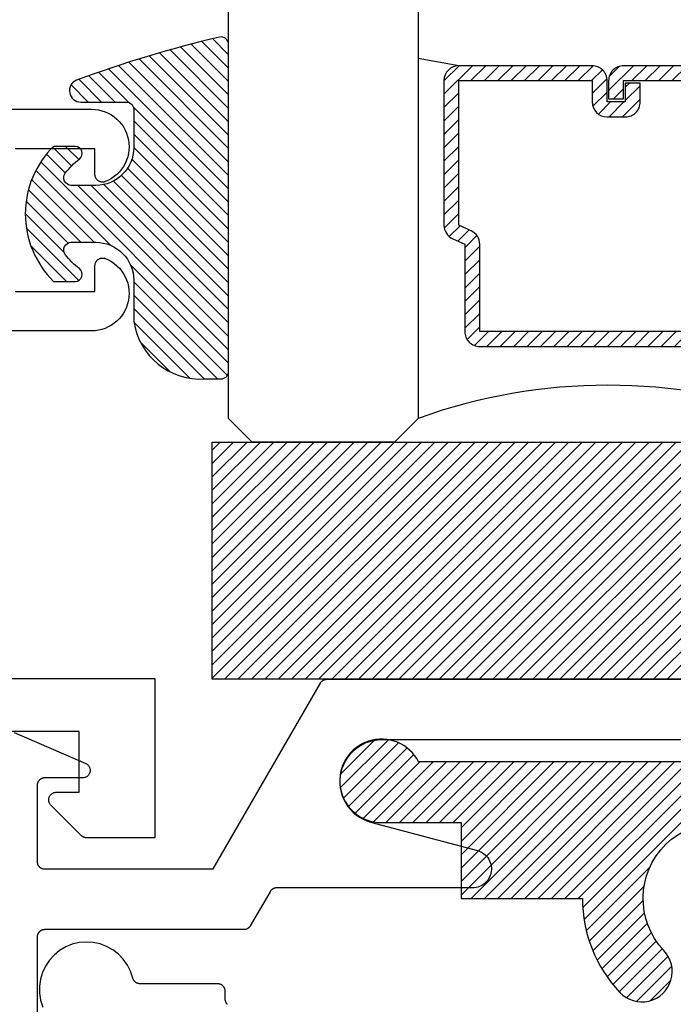
# Model space of a CAD drawing. Units: inches. Extents: x 0 to 108, y 0 to 43.
# Drawn here: x 3 to 3, y 30 to 31 of the extents above; entities that cross this region are included whole.
import ezdxf

# ---------------------------------------------------------------- set-up
doc = ezdxf.new("R2010")
doc.units = ezdxf.units.IN
doc.header["$LTSCALE"] = 0.5
doc.header["$MEASUREMENT"] = 0
doc.layers.add('Arcadia-Profile', color=5, linetype='Continuous')
doc.layers.add('Arcadia-Shade', color=8, linetype='Continuous')

# ---------------------------------------------------------------- blocks, each defined once
blk = doc.blocks.new('*U1')
at = {"layer": 'Arcadia-Shade', "lineweight": -3}
h = blk.add_hatch(dxfattribs=at)
h.set_pattern_fill('ANSI31', color=256, scale=0.1, style=0)
h.set_pattern_definition([(45, (-0.138567264803946, 0.0239117308240513), (-0.0088388347648318, 0.0088388347648318), [])])
edge = h.paths.add_edge_path()
edge.add_line((0.2307305913625512, 0.1184704544556859), (0.202291955919371, 0.1184704544556872))
edge.add_arc((0.2022919559193711, 0.1278042520424739), 0.0093337975867867, 126.6780053634676, 269.9999999999995, ccw=False)
edge.add_arc((0.1429581583326799, 0.207470454455787), 0.0900000000000237, 306.6780053633725, 323.576426357604)
edge.add_arc((0.2073301242805562, 0.1599704544556878), 0.0099999999999988, 323.5764263576871, 450.0000000000201)
edge.add_line((0.2073301242805527, 0.1699704544556866), (0.1749999999999971, 0.169970454455686))
edge.add_arc((0.1749999999999987, 0.1199704544556874), 0.0499999999999986, 90.00000000000178, 180.0000000000027)
edge.add_line((0.125, 0.119970454455685), (0.1250000000000007, 0.0659049405506607))
edge.add_arc((0.037059360948156, 0.0786686605666967), 0.0888620759688553, 266.2190256176107, 351.74174670046614, ccw=False)
edge.add_line((0.0311995675385823, -0.009999999999998), (0.0100000000000015, -0.01))
edge.add_arc((0.0100000000000008, 8e-16), 0.0100000000000008, 180.0000000000043, 270.0000000000043, ccw=False)
edge.add_line((0, 0), (0, 0.4305641256404997))
edge.add_arc((0.009999999999999, 0.4305641256405004), 0.009999999999999, 77.99937774415321, 180.0000000000045, ccw=False)
edge.add_arc((-0.3507727045260797, -1.107357734935952), 1.589668855323814, 69.71688305471389, 76.80556558053468, ccw=False)
edge.add_arc((0.1947457635950655, 0.3698040499677627), 0.0150000000000009, -90.00000000001302, 68.26389573529048, ccw=False)
edge.add_line((0.1947457635950621, 0.3548040499677619), (0.1349999999999979, 0.3548040499677614))
edge.add_arc((0.1349999999999979, 0.3448040499677614), 0.01, 90, 180)
edge.add_line((0.1249999999999979, 0.3448040499677614), (0.125, 0.2949704544556848))
edge.add_arc((0.1750000000000003, 0.2949704544556861), 0.0500000000000002, 180.0000000000014, 270.0000000000005)
edge.add_line((0.1750000000000007, 0.2449704544556859), (0.2073301242805527, 0.2449704544556874))
edge.add_arc((0.207330124280542, 0.2549704544556661), 0.0099999999999787, 270.0000000000609, 396.4235736423736)
edge.add_arc((0.1429581583325789, 0.2074704544556889), 0.0900000000000011, 36.42357364230738, 53.32199463653551)
edge.add_arc((0.2022919559193708, 0.2871366568689003), 0.009333797586788, 89.99999999999869, 233.32199463655041, ccw=False)
edge.add_line((0.202291955919371, 0.2964704544556884), (0.2307305913625512, 0.2964704544556882))
edge.add_arc((0.1429581583325826, 0.2074704544556871), 0.125000000000002, -45.39787468375329, 45.39787468375329, ccw=False)
at = {"layer": 'Arcadia-Profile'}
blk.add_lwpolyline([(0.2307305913625512, 0.1184704544556859), (0.202291955919371, 0.1184704544556872, -0.7220322426225168), (0.1967167169756805, 0.1352900043835457, 0.0738671817168788), (0.215376620024047, 0.1540329544556911, 0.6153459029250179), (0.2073301242805527, 0.1699704544556866), (0.1749999999999971, 0.169970454455686, 0.4142135623731001), (0.125, 0.119970454455685), (0.1250000000000007, 0.0659049405506607, -0.3915067863019581), (0.0311995675385823, -0.009999999999998), (0.0100000000000015, -0.01, -0.4142135623730951), (0, 0), (0, 0.4305641256404997, -0.4769788655072018), (0.0120792231389261, 0.4403455790671917, -0.0309400796202896), (0.2003007460826568, 0.3837375409001378, -0.8262721402126098), (0.1947457635950621, 0.3548040499677619), (0.1349999999999979, 0.3548040499677614, 0.4142135623730951), (0.1249999999999979, 0.3448040499677614), (0.125, 0.2949704544556848, 0.41421356237309), (0.1750000000000007, 0.2449704544556859), (0.2073301242805527, 0.2449704544556874, 0.6153459029248967), (0.2153766200240104, 0.2609079544556594, 0.0738671817168641), (0.1967167169756818, 0.2796509045278258, -0.7220322426226498), (0.202291955919371, 0.2964704544556884), (0.2307305913625512, 0.2964704544556882, -0.418287269326214)], format="xyb", close=True, dxfattribs=at)
blk = doc.blocks.new('*U52')
at = {"layer": 'Arcadia-Shade', "lineweight": -3}
h = blk.add_hatch(dxfattribs=at)
h.set_pattern_fill('ANSI31', color=256, scale=0.1, style=0)
h.set_pattern_definition([(45, (-122.7277899938267, -543.3020791220363), (-0.0088388347648318, 0.0088388347648318), [])])
h.paths.add_polyline_path([(0, 0.3125), (1.249999499999972, 0.3125), (1.249999499999972, 0), (0, 0)])
at = {"layer": 'Arcadia-Profile', "lineweight": -3}
blk.add_lwpolyline([(0, 0.3125), (1.249999499999972, 0.3125), (1.249999499999972, 0), (0, 0)], close=True, dxfattribs=at)
blk = doc.blocks.new('*U46')
at = {"layer": 'Arcadia-Shade', "lineweight": -3}
h = blk.add_hatch(dxfattribs=at)
h.set_pattern_fill('ANSI31', color=256, scale=0.1, style=0)
h.set_pattern_definition([(45, (-12.49009116438055, -10.79353366436353), (-0.0088388347648318, 0.0088388347648318), [])])
edge = h.paths.add_edge_path()
edge.add_line((0.4990116755820751, 0.4285564927512802), (0.5229934129158452, 0.4285564927512838))
edge.add_arc((0.5229934129158464, 0.4482414927513224), 0.0196850000000387, 269.9999999999964, 359.9999999999984)
edge.add_line((0.5426784129158851, 0.4482414927513219), (0.5426784129158851, 0.4732180318310384))
edge.add_line((0.5426784129158851, 0.4732180318310384), (0.5229934129158452, 0.4732180318310384))
edge.add_line((0.5229934129158452, 0.4732180318310384), (0.5229934129158452, 0.4482414927513219))
edge.add_line((0.5229934129158452, 0.4482414927513219), (0.4990116755820751, 0.4482414927513219))
edge.add_line((0.4990116755820751, 0.4482414927513219), (0.4990116755820751, 0.4763228331426533))
edge.add_arc((0.47932667558206, 0.476322833142687), 0.0196850000000151, 359.9999999999018, 449.9999999999017)
edge.add_line((0.4793266755820938, 0.4960078331427021), (0.3036411249999347, 0.4960078331426985))
edge.add_arc((0.3036411249999347, 0.4763228331426604), 0.0196850000000382, 90, 180)
edge.add_line((0.2839561249998965, 0.4763228331426604), (0.2839561249998965, 0.2858323436881278))
edge.add_arc((0.3036411249999145, 0.2858323436881261), 0.019685000000018, 179.999999999995, 245.4529343159603)
edge.add_line((0.2954631769583571, 0.2679264678137017), (0.3114070047096007, 0.2606446238063391))
edge.add_line((0.3114070047096007, 0.2606446238063391), (0.3114070047096007, 0.1457257251104203))
edge.add_arc((0.3310920047095802, 0.145725725110422), 0.0196849999999795, 180.0000000000052, 270.0000000000052)
edge.add_line((0.331092004709582, 0.1260407251104425), (0.668905995290265, 0.126040725110439))
edge.add_arc((0.668905995290266, 0.1457257251104211), 0.0196849999999822, 269.9999999999974, 359.9999999999974)
edge.add_line((0.6885909952902481, 0.1457257251104203), (0.6885909952902481, 0.2606446238063391))
edge.add_line((0.6885909952902481, 0.2606446238063391), (0.7045348230414366, 0.2679264678137088))
edge.add_arc((0.6963568749998893, 0.2858323436881248), 0.0196850000000061, 294.547065684023, 359.9999999999882)
edge.add_line((0.7160418749998954, 0.2858323436881207), (0.7160418749998936, 0.4763228331426604))
edge.add_arc((0.696356874999912, 0.47632283314266), 0.0196849999999816, 9.694e-13, 89.99999999999903)
edge.add_line((0.6963568749999123, 0.4960078331426417), (0.5206721869999261, 0.4960078331426985))
edge.add_arc((0.5206721869999243, 0.4763228331426586), 0.0196850000000399, 89.99999999999484, 179.9999999999948)
edge.add_line((0.5009871869998844, 0.4763228331426604), (0.5009871869998844, 0.4521573060815705))
edge.add_line((0.5009871869998844, 0.4521573060815705), (0.5206721869999261, 0.4521573060815705))
edge.add_line((0.5206721869999261, 0.4521573060815705), (0.5206721869999261, 0.4763228331426604))
edge.add_line((0.5206721869999261, 0.4763228331426604), (0.6963568749999123, 0.4763228331426604))
edge.add_line((0.6963568749999123, 0.4763228331426604), (0.6963568749999123, 0.2858323436881207))
edge.add_line((0.6963568749999123, 0.2858323436881207), (0.6804130472487256, 0.2785504996807049))
edge.add_arc((0.6885909952902385, 0.260644623806309), 0.0196849999999735, 114.5470656839565, 179.9999999999124)
edge.add_line((0.668905995290265, 0.2606446238063391), (0.668905995290265, 0.1457257251104203))
edge.add_line((0.668905995290265, 0.1457257251104203), (0.331092004709582, 0.1457257251104203))
edge.add_line((0.331092004709582, 0.1457257251104203), (0.331092004709582, 0.2606446238063391))
edge.add_arc((0.311407004709616, 0.2606446238063067), 0.019684999999966, 9.43583e-11, 65.45293431605755)
edge.add_line((0.3195849527511214, 0.2785504996806978), (0.3036411249999347, 0.2858323436881207))
edge.add_line((0.3036411249999347, 0.2858323436881207), (0.3036411249999347, 0.4763228331426604))
edge.add_line((0.3036411249999347, 0.4763228331426604), (0.4793266755820938, 0.4763228331426604))
edge.add_line((0.4793266755820938, 0.4763228331426604), (0.4793266755820938, 0.4482414927513219))
edge.add_arc((0.4990116755821053, 0.4482414927512917), 0.0196850000000115, 179.9999999999121, 269.9999999999121)
at = {"layer": 'Arcadia-Profile'}
for p, q in [((0, 0.03125), (2.5e-15, 1.03125)), ((0.2500000000000007, 1.03125), (0.25, 0.03125)), ((0.75, 0.03125), (0.7500000000000007, 1.03125)), ((1, 1.03125), (1, 0.03125)), ((0.3036416249999334, 0.4960078331427021), (0.2499999999999218, 0.5053829846366896)), ((0.6963568749999123, 0.4960078331427021), (0.7499984999999257, 0.5053829846366896)), ((0.7080088700575029, 0.2699663348586228), (0.7122228838293801, 0.2741803486304981)), ((0.03125, 0), (0, 0.03125)), ((0.03125, 0), (0, 0.03125)), ((0.03125, 0), (0, 0.03125)), ((0.03125, 0), (0, 0.03125)), ((0.03125, 0), (0, 0.03125)), ((0.25, 0.03125), (0.21875, 0)), ((0.25, 0.03125), (0.21875, 0)), ((0.78125, 0), (0.75, 0.03125)), ((1, 0.03125), (0.96875, 0)), ((0.21875, 0), (0.03125, 0)), ((0.21875, 0), (0.03125, 0)), ((0.96875, 0), (0.78125, 0))]:
    blk.add_line(p, q, dxfattribs=at)
blk.add_lwpolyline([(0.4990116755820751, 0.4285564927512802), (0.5229934129158452, 0.4285564927512838, 0.4142135623731049), (0.5426784129158851, 0.4482414927513219), (0.5426784129158851, 0.4732180318310384), (0.5229934129158452, 0.4732180318310384), (0.5229934129158452, 0.4482414927513219), (0.4990116755820751, 0.4482414927513219), (0.4990116755820751, 0.4763228331426533, 0.4142135623730951), (0.4793266755820938, 0.4960078331427021), (0.3036411249999347, 0.4960078331426985, 0.4142135623730951), (0.2839561249998965, 0.4763228331426604), (0.2839561249998965, 0.2858323436881278, 0.2936188569408289), (0.2954631769583571, 0.2679264678137017), (0.3114070047096007, 0.2606446238063391), (0.3114070047096007, 0.1457257251104203, 0.4142135623730951), (0.331092004709582, 0.1260407251104425), (0.668905995290265, 0.126040725110439, 0.4142135623730951), (0.6885909952902481, 0.1457257251104203), (0.6885909952902481, 0.2606446238063391), (0.7045348230414366, 0.2679264678137088, 0.2936188569408282), (0.7160418749998954, 0.2858323436881207), (0.7160418749998936, 0.4763228331426604, 0.4142135623730852), (0.6963568749999123, 0.4960078331426417), (0.5206721869999261, 0.4960078331426985, 0.4142135623730951), (0.5009871869998844, 0.4763228331426604), (0.5009871869998844, 0.4521573060815705), (0.5206721869999261, 0.4521573060815705), (0.5206721869999261, 0.4763228331426604), (0.6963568749999123, 0.4763228331426604), (0.6963568749999123, 0.2858323436881207), (0.6804130472487256, 0.2785504996807049, 0.2936188569407848), (0.668905995290265, 0.2606446238063391), (0.668905995290265, 0.1457257251104203), (0.331092004709582, 0.1457257251104203), (0.331092004709582, 0.2606446238063391, 0.2936188569408189), (0.3195849527511214, 0.2785504996806978), (0.3036411249999347, 0.2858323436881207), (0.3036411249999347, 0.4763228331426604), (0.4793266755820938, 0.4763228331426604), (0.4793266755820938, 0.4482414927513219, 0.4142135623730946)], format="xyb", close=True, dxfattribs=at)
blk.add_arc((0.4999992499998971, -0.6625220109668888), 0.7374409998105559, 70.18348207574029, 109.8165179242613, dxfattribs=at)

msp = doc.modelspace()

# ---------------------------------------------------------------- hatches: boundary and pattern name
at = {"layer": 'Arcadia-Shade', "lineweight": -3}
h = msp.add_hatch(dxfattribs=at)
h.set_pattern_fill('ANSI31', color=256, scale=0.1, style=0)
h.set_pattern_definition([(45, (0, 0), (-0.0088388347648318, 0.0088388347648318), [])])
edge = h.paths.add_edge_path()
edge.add_arc((4.281354663700049, 29.88737112276789), 0.0999999999999678, -43.39845040096361, 223.3984504009636, ccw=False)
edge.add_arc((4.383077719176387, 29.79118162238168), 0.0399999999999968, 136.601549598964, 316.6015495990936)
edge.add_arc((4.281354663700033, 29.88737112276795), 0.180000000000017, 316.6015495990226, 384.0430999916977)
edge.add_arc((4.493270123602467, 29.98191303874365), 0.052048132985396, 72.96165237242383, 204.0430999916526, ccw=False)
edge.add_arc((4.561262938434681, 30.20377631455375), 0.17999999999998, 252.9616523724019, 283.3984504010243)
edge.add_arc((4.593703961608426, 30.06758681416755), 0.0399999999999771, 283.3984504009914, 463.3984504009914)
edge.add_arc((4.561262938434803, 30.20377631455377), 0.1000000000000146, 16.601549599030818, 283.39845040098004, ccw=False)
edge.add_arc((4.69542701708478, 30.24377631455382), 0.0399999999999929, 196.6015495990752, 376.6015495989159)
edge.add_arc((4.561262938434805, 30.20377631455367), 0.1800000000000253, 16.60154959904562, 93.7489885958859)
edge.add_line((4.549493545791847, 30.38339112852185), (4.628354663700051, 30.51998259148064))
edge.add_line((4.628354663700051, 30.51998259148064), (4.628354663700051, 30.68837112276793))
edge.add_line((4.628354663700051, 30.68837112276793), (4.761688368229101, 30.68837112276793))
edge.add_arc((4.911354663700048, 30.58837112276795), 0.1799999999999822, 146.2510114041138, 223.3984504009783)
edge.add_arc((4.80963160822371, 30.49218162238171), 0.039999999999994, 223.3984504009206, 403.3984504010357)
edge.add_arc((4.911354663700052, 30.58837112276791), 0.099999999999973, -43.39845040096071, 223.3984504009608, ccw=False)
edge.add_arc((5.013077719176404, 30.49218162238171), 0.0399999999999971, 136.6015495989784, 316.6015495990791)
edge.add_arc((4.911354663699992, 30.58837112276795), 0.1800000000000367, 316.6015495990394, 333.7489885959099)
edge.add_line((5.072790351813978, 30.50875630879983), (5.211713647548677, 30.26813410223241))
edge.add_arc((5.246354663700055, 30.28813410223239), 0.0399999999999893, 209.9999999999729, 389.9999999999843)
edge.add_line((5.280995679851429, 30.30813410223237), (5.067239236381254, 30.67837112276794))
edge.add_arc((4.911354663700056, 30.58837112276801), 0.1799999999999679, 29.99999999998236, 90.00000000000115)
edge.add_line((4.911354663700052, 30.76837112276797), (4.543354663700057, 30.76837112276797))
edge.add_arc((4.543354663700064, 30.70637112276797), 0.0620000000000047, 90.00000000000655, 180.0000000000066)
edge.add_line((4.481354663700059, 30.70637112276796), (4.481354663700045, 30.55937112276803))
edge.add_line((4.481354663700045, 30.55937112276803), (4.197298331258764, 30.06737112276795))
edge.add_line((4.197298331258764, 30.06737112276795), (3.160344458555712, 30.06737112276795))
edge.add_arc((3.111354663700076, 30.04237112276799), 0.0549999999999608, 27.03569178939408, 269.9999999999783)
edge.add_line((3.111354663700055, 29.98737112276803), (3.216354663700059, 29.98737112276803))
edge.add_line((3.216354663700059, 29.98737112276803), (3.216354663700059, 29.887371122768))
edge.add_line((3.216354663700059, 29.887371122768), (3.376354663700055, 29.887371122768))
edge.add_arc((3.556354663700143, 29.88737112276798), 0.1800000000000881, 179.9999999999921, 223.3984504009682)
edge.add_arc((3.454631608223706, 29.79118162238169), 0.039999999999994, 223.3984504009206, 403.3984504010357)
edge.add_arc((3.556354663700048, 29.88737112276789), 0.099999999999973, -43.39845040096071, 223.3984504009608, ccw=False)
edge.add_arc((3.658077719176394, 29.79118162238168), 0.0399999999999971, 136.6015495989645, 316.6015495990931)
edge.add_arc((3.556354663699967, 29.88737112276798), 0.1800000000000891, 316.6015495990318, 360.000000000008)
edge.add_line((3.736354663700055, 29.887371122768), (4.10135466370005, 29.887371122768))
edge.add_arc((4.281354663700138, 29.88737112276798), 0.1800000000000885, 179.9999999999921, 223.3984504009681)
edge.add_arc((4.179631608223704, 29.79118162238169), 0.039999999999999, 223.3984504009209, 403.3984504010215)

# ---------------------------------------------------------------- linework, layer by layer
at = {"layer": 'Arcadia-Profile'}
for points in [[(2.466664754263163, 30.92737111924436), (2.729309064263162, 30.92737111924436), (2.733856834263164, 30.92716111924432), (2.738365914263169, 30.92653311924431), (2.742797934263165, 30.92549211924433), (2.747115184263165, 30.92404711924434), (2.75128092426317, 30.92221111924431), (2.755259724263169, 30.91999811924433), (2.759017734263167, 30.91742811924433), (2.762522964263169, 30.91452311924428), (2.765745594263165, 30.91130711924433), (2.768658204263161, 30.90780811924429), (2.77123602426316, 30.90405611924433), (2.773457114263166, 30.90008211924425), (2.775302574263164, 30.8959201192443), (2.776756704263164, 30.89160611924427), (2.77780713426317, 30.88717611924432), (2.778444924263169, 30.88266811924433), (2.778664644263159, 30.87812111924433), (2.778464424263162, 30.87357311924433), (2.777845984263166, 30.86906211924435), (2.776814564263162, 30.86462811924429), (2.77537895426316, 30.86030811924428), (2.773551354263162, 30.85613811924435), (2.771347334263168, 30.85215511924429), (2.768785634263167, 30.84839111924436), (2.765888054263172, 30.84488011924435), (2.762679244263168, 30.84165011924432), (2.759186514263163, 30.8387301192443), (2.75543956426317, 30.83614411924435), (2.751470294263171, 30.8339141192443), (2.74731246426316, 30.83206011924432), (2.746701814263161, 30.8318431192443), (2.74607842426316, 30.83166711924429), (2.745444894263158, 30.83153111924429), (2.744803894263171, 30.8314361192443), (2.744158114263171, 30.83138311924432), (2.743510254263171, 30.83137211924435), (2.742863054263168, 30.83140311924427), (2.742219214263158, 30.83147611924431), (2.741581444263161, 30.83159011924426), (2.740952414263162, 30.83174611924432), (2.740334784263168, 30.83194211924427), (2.739731124263158, 30.83217711924425), (2.739143984263165, 30.83245111924436), (2.738575824263165, 30.83276311924425), (2.73802902426317, 30.83311011924428), (2.737505884263171, 30.83349311924434), (2.737008604263166, 30.83390811924431), (2.736539274263165, 30.83435511924432), (2.736099854263159, 30.83483111924426), (2.735692194263165, 30.83533511924435), (2.735318004263163, 30.83586411924426), (2.734978864263169, 30.83641611924435), (2.734676184263165, 30.83698911924427), (2.734411244263171, 30.83758011924425), (2.734185154263158, 30.83818711924431), (2.73399886426317, 30.83880811924434), (2.733853154263172, 30.83943911924433), (2.733748634263164, 30.84007911924431), (2.733685744263169, 30.84072311924427), (2.733664754263159, 30.84137111924434), (2.733664754263159, 30.87537111924433), (2.628664754263169, 30.87537111924433)], [(2.628664754263169, 30.68737111924435), (2.733664754263159, 30.68737111924435), (2.733664754263159, 30.72137111924434), (2.733685744263169, 30.72201911924429), (2.733748634263164, 30.72266311924426), (2.733853154263172, 30.72330311924435), (2.73399886426317, 30.72393411924435), (2.734185154263158, 30.72455511924426), (2.734411244263171, 30.72516211924432), (2.734676184263165, 30.7257531192443), (2.734978864263169, 30.72632611924433), (2.735318004263163, 30.7268781192443), (2.735692194263165, 30.72740711924434), (2.736099854263159, 30.72791111924431), (2.736539274263165, 30.72838711924425), (2.737008604263166, 30.72883411924426), (2.737505884263171, 30.72924911924435), (2.73802902426317, 30.72963211924429), (2.738575824263165, 30.72997911924432), (2.739143984263165, 30.73029111924433), (2.739731124263158, 30.73056511924432), (2.740334784263168, 30.73080011924429), (2.740952414263162, 30.73099611924425), (2.741581444263161, 30.73115211924431), (2.742219214263158, 30.73126611924426), (2.742863054263168, 30.7313391192443), (2.743510254263171, 30.73137011924433), (2.744158114263171, 30.73135911924425), (2.744803894263171, 30.73130611924427), (2.745444894263158, 30.73121111924428), (2.74607842426316, 30.73107511924428), (2.746701814263161, 30.73089911924427), (2.74731246426316, 30.73068211924425), (2.751470294263171, 30.72882811924427), (2.75543956426317, 30.72659811924433), (2.759186514263163, 30.72401211924427), (2.762679244263168, 30.72109211924425), (2.765888054263172, 30.71786211924433), (2.768785634263167, 30.71435111924433), (2.771347334263168, 30.71058711924428), (2.773551354263162, 30.70660411924433), (2.77537895426316, 30.70243411924429), (2.776814564263162, 30.69811411924428), (2.777845984263166, 30.69368011924434), (2.778464424263162, 30.68916911924436), (2.778664644263159, 30.68462111924436), (2.778444924263169, 30.68007411924436), (2.77780713426317, 30.67556611924425), (2.776756704263164, 30.6711361192443), (2.775302574263164, 30.66682211924427), (2.773457114263166, 30.66266011924432), (2.77123602426316, 30.65868611924435), (2.768658204263161, 30.65493411924427), (2.765745594263165, 30.65143511924436), (2.762522964263169, 30.64821911924429), (2.759017734263167, 30.64531411924435), (2.755259724263169, 30.64274411924436), (2.75128092426317, 30.64053111924426), (2.747115184263165, 30.63869511924435), (2.742797934263165, 30.63725011924436), (2.738365914263169, 30.63620911924426), (2.733856834263164, 30.63558111924425), (2.729309064263162, 30.63537111924433), (2.556664754263167, 30.63537111924433)], [(2.536664754263171, 30.17737111924436), (2.812664754263167, 30.17737111924436), (2.812664754263167, 29.96737111924432), (2.722664754263163, 29.96737111924432), (2.722402984263169, 29.96737411924431), (2.722141394263161, 29.96738511924429), (2.721880164263168, 29.96740211924436), (2.721619474263164, 29.9674261192443), (2.721359494263168, 29.96745711924433), (2.721100414263162, 29.96749411924435), (2.720842394263158, 29.96753811924435), (2.720585634263159, 29.96759011924434), (2.720330304263171, 29.96764711924431), (2.720076564263166, 29.96771211924425), (2.719824604263166, 29.9677831192443), (2.71957458426317, 29.96786011924434), (2.719326684263165, 29.96794511924435), (2.719081074263172, 29.96803511924435), (2.718837924263169, 29.96813211924433), (2.718597384263162, 29.9682361192443), (2.718359644263159, 29.96834511924425), (2.718124854263166, 29.9684611192443), (2.717893164263159, 29.96858311924433), (2.717664754263168, 29.96871111924435), (2.717439764263161, 29.96884511924435), (2.71721836426316, 29.96898411924434), (2.717000694263163, 29.96913011924431), (2.716786904263159, 29.96928111924427), (2.716577144263169, 29.96943711924433), (2.716371554263162, 29.96960011924426), (2.716170274263163, 29.9697671192443), (2.71597344426317, 29.96994011924432), (2.715781204263166, 29.97011711924432), (2.715593684263168, 29.97030011924432), (2.675593654263167, 30.01030011924428), (2.675060654263162, 30.0108771192443), (2.674574554263159, 30.01149311924434), (2.674138354263163, 30.01214611924428), (2.673754654263163, 30.01283111924426), (2.673425954263166, 30.01354411924427), (2.673154154263158, 30.01428111924435), (2.672941054263162, 30.01503711924426), (2.672787854263162, 30.01580711924436), (2.672695554263171, 30.01658611924432), (2.672664754263166, 30.01737111924427), (2.672695554263171, 30.01815611924434), (2.672787854263162, 30.01893511924431), (2.672941054263162, 30.01970511924429), (2.673154154263158, 30.02046111924432), (2.673425954263166, 30.02119811924428), (2.673754654263163, 30.0219111192443), (2.674138354263163, 30.02259611924427), (2.674574554263159, 30.02324911924433), (2.675060654263162, 30.02386511924425), (2.675593654263167, 30.02444211924427), (2.676170254263169, 30.02497511924429), (2.67678685426317, 30.02546111924431), (2.677439654263167, 30.02589711924435), (2.678124754263166, 30.02628111924429), (2.678837854263164, 30.02661011924426), (2.67957445426316, 30.02688211924425), (2.68033015426316, 30.02709511924428), (2.681100254263171, 30.02724811924435), (2.68188005426316, 30.02734011924435), (2.682664654263163, 30.02737111924427), (2.712664754263158, 30.02737111924427), (2.712664754263158, 30.10737111924431), (2.536664754263171, 30.10737111924431)], [(2.627354654263172, 30.10628711924431), (2.721749654263163, 30.06526911924431), (2.722535654263168, 30.06484011924425), (2.723279654263166, 30.06434211924426), (2.723976654263168, 30.06378011924431), (2.724620654263162, 30.06315811924429), (2.725205654263163, 30.0624811192443), (2.725727654263167, 30.06175411924431), (2.726183654263166, 30.06098311924433), (2.726567654263163, 30.06017511924432), (2.72687865426316, 30.05933511924428), (2.727113654263163, 30.0584711192443), (2.727269654263167, 30.05759011924425), (2.727346654263172, 30.05669811924434), (2.727342654263168, 30.05580311924433), (2.727259654263164, 30.05491111924431), (2.727096654263164, 30.05403111924426), (2.726855654263161, 30.05316911924428), (2.726539654263163, 30.05233211924434), (2.72614865426317, 30.05152611924433), (2.725687654263168, 30.05075911924433), (2.725159654263165, 30.05003611924434), (2.724569654263163, 30.04936311924434), (2.723921654263165, 30.0487451192443), (2.723220654263158, 30.04818811924435), (2.722472654263171, 30.04769611924434), (2.721683654263159, 30.04727311924427), (2.720860654263162, 30.04692211924436), (2.720008654263168, 30.04664611924426), (2.719135654263169, 30.04644711924431), (2.718248654263163, 30.04632711924427), (2.717354654263161, 30.04628711924425), (2.667354654263164, 30.04628711924425), (2.666831654263162, 30.04627311924429), (2.666309654263159, 30.04623211924428), (2.665790654263162, 30.04616411924434), (2.665275654263169, 30.04606811924436), (2.664766654263161, 30.04594611924432), (2.664264654263163, 30.04579811924435), (2.66377065426316, 30.04562311924434), (2.663287654263172, 30.04542211924428), (2.662814654263158, 30.04519711924428), (2.662354654263168, 30.04494711924434), (2.661908654263172, 30.04467411924435), (2.661476654263168, 30.0443771192443), (2.661061654263164, 30.04405811924431), (2.66066365426316, 30.04371811924426), (2.660283654263167, 30.04335811924426), (2.659923654263167, 30.04297811924431), (2.659583654263158, 30.04258011924429), (2.659264654263168, 30.04216511924432), (2.658967654263165, 30.04173311924427), (2.658694654263172, 30.04128711924426), (2.658444654263163, 30.04082711924429), (2.658219654263163, 30.04035411924434), (2.658018654263159, 30.03987111924431), (2.65784365426316, 30.03937711924431), (2.657695654263164, 30.03887511924432), (2.65757365426316, 30.03836611924425), (2.657477654263161, 30.03785111924429), (2.657409654263162, 30.03733211924436), (2.657368654263166, 30.03681011924431), (2.657354654263158, 30.03628711924426), (2.657354654263158, 29.93628711924436), (2.657368654263166, 29.93576371924433), (2.657409654263162, 29.93524181924426), (2.657477654263161, 29.93472281924431), (2.65757365426316, 29.93420801924429), (2.657695654263164, 29.93369891924425), (2.65784365426316, 29.93319691924427), (2.658018654263159, 29.93270341924432), (2.658219654263163, 29.9322197192443), (2.658444654263163, 29.9317472192443), (2.658694654263172, 29.93128711924425), (2.658967654263165, 29.93084071924426), (2.659264654263168, 29.93040921924427), (2.659583654263158, 29.92999391924428), (2.659923654263167, 29.9295958192443), (2.660283654263167, 29.92921601924428), (2.66066365426316, 29.92885571924427), (2.661061654263164, 29.92851561924425), (2.661476654263168, 29.92819691924427), (2.661908654263172, 29.92790041924428), (2.662354654263168, 29.92762681924427), (2.662814654263158, 29.92737701924426), (2.663287654263172, 29.92715161924428), (2.66377065426316, 29.92695131924433), (2.664264654263163, 29.92677651924436), (2.664766654263161, 29.92662781924429), (2.665275654263169, 29.92650561924433), (2.665790654263162, 29.92641021924425), (2.666309654263159, 29.92634191924429), (2.666831654263162, 29.92630081924432), (2.667354654263164, 29.92628711924425), (2.889354654263172, 29.92628711924425), (3.030805654263161, 30.17128711924426), (3.030985654263162, 30.1715861192443), (3.031175654263165, 30.17187911924435), (3.031375654263172, 30.17216511924431), (3.031585654263167, 30.17244411924429), (3.031805654263166, 30.17271511924429), (3.032034654263171, 30.17297811924431), (3.032272654263167, 30.17323411924434), (3.032518654263171, 30.17348011924429), (3.032774654263164, 30.17371811924426), (3.033037654263168, 30.17394711924425), (3.033308654263166, 30.17416711924426), (3.033587654263172, 30.1743771192443), (3.03387365426316, 30.17457711924425), (3.03416665426316, 30.17476711924434), (3.034465654263172, 30.17494711924434), (3.034770654263169, 30.17511611924425), (3.035081654263166, 30.17527511924431), (3.035398654263161, 30.17542211924427), (3.035719654263161, 30.17555911924427), (3.036045654263162, 30.17568411924429), (3.036375654263167, 30.17579811924435), (3.036709654263162, 30.17590011924432), (3.037046654263164, 30.17599011924432), (3.037386654263158, 30.17606811924435), (3.037729654263159, 30.17613511924429), (3.038073654263172, 30.17619011924427), (3.038420654263163, 30.17623211924428), (3.038768654263165, 30.17626311924431), (3.039116654263168, 30.17628111924427), (3.039465654263167, 30.17628711924425), (4.138354654263167, 30.17628711924425)], [(4.178769654263163, 30.09628711924432), (3.111354654263166, 30.09628711924432), (3.106082654263161, 30.09603411924428), (3.100860654263172, 30.09527611924426), (3.09573365426317, 30.09402211924436), (3.090751654263172, 30.09228211924432), (3.085958654263166, 30.09007311924432), (3.081399654263165, 30.08741411924433), (3.077116654263164, 30.08433011924427), (3.073148654263164, 30.0808511192443), (3.06953265426317, 30.07700711924434), (3.06630165426317, 30.07283411924431), (3.063484654263163, 30.06837011924432), (3.061109654263162, 30.06365811924428), (3.059196654263161, 30.05873911924431), (3.057764654263166, 30.05365911924429), (3.056825654263164, 30.04846611924433), (3.056388654263159, 30.04320611924431), (3.056457654263169, 30.03792911924433), (3.05703165426317, 30.03268311924427), (3.05810665426317, 30.02751611924435), (3.059671654263169, 30.02247611924435), (3.06171265426316, 30.01760911924435), (3.064210654263163, 30.01296011924427), (3.067142654263165, 30.00857211924432), (3.070481654263161, 30.00448511924429), (3.074197654263159, 30.00073711924432), (3.078254654263162, 29.99736211924432), (3.08261765426316, 29.99439211924431), (3.087244654263159, 29.99185311924435), (3.092093654263166, 29.98977011924427), (3.097119654263167, 29.98816121924432), (3.237824654263164, 29.95045921924435), (3.240109654263164, 29.94972791924425), (3.24231365426317, 29.94878101924434), (3.244416654263162, 29.94762711924426), (3.246399654263171, 29.94627701924429), (3.24824465426316, 29.9447430192443), (3.249933654263159, 29.94303941924426), (3.251450654263166, 29.9411817192443), (3.252783654263168, 29.93918711924431), (3.253919654263171, 29.93707391924426), (3.254846654263161, 29.93486161924426), (3.255558654263168, 29.93257061924424), (3.256046654263158, 29.93022201924436), (3.256307654263167, 29.92783731924425), (3.256339654263172, 29.92543861924429), (3.256140654263163, 29.92304791924431), (3.255713654263161, 29.92068731924434), (3.25506265426317, 29.9183785192443), (3.254193654263161, 29.91614271924431), (3.25311365426316, 29.91400051924433), (3.251833654263165, 29.91197171924426), (3.250364654263165, 29.91007491924433), (3.248720654263166, 29.90832761924429), (3.246917654263171, 29.90674591924431), (3.24497065426317, 29.90534431924431), (3.242898654263171, 29.90413581924435), (3.240719654263159, 29.90313151924425), (3.238454654263165, 29.90234061924429), (3.236124654263164, 29.90177041924432), (3.233750654263161, 29.90142621924434), (3.231354654263171, 29.90131111924433), (2.973084654263161, 29.90131111924433), (2.972735654263161, 29.90130501924426), (2.972386654263161, 29.9012867192443), (2.972038654263158, 29.90125631924428), (2.971692654263165, 29.90121381924434), (2.971347654263169, 29.90115921924433), (2.971005654263166, 29.90109261924425), (2.97066465426316, 29.90101411924428), (2.970327654263158, 29.90092371924431), (2.969993654263163, 29.90082171924433), (2.969663654263172, 29.90070801924429), (2.969338654263168, 29.9005829192443), (2.969016654263171, 29.90044661924429), (2.968700654263159, 29.9002990192443), (2.968389654263162, 29.90014061924427), (2.968084654263165, 29.89997141924431), (2.967784654263169, 29.89979161924436), (2.967492654263168, 29.8996015192443), (2.967206654263165, 29.89940131924431), (2.966927654263159, 29.8991912192443), (2.966656654263161, 29.8989715192443), (2.96639265426316, 29.89874261924427), (2.966137654263164, 29.89850451924434), (2.965890654263162, 29.89825771924433), (2.965652654263166, 29.89800241924428), (2.965423654263162, 29.89773901924428), (2.96520465426316, 29.89746771924428), (2.964993654263167, 29.89718901924431), (2.964793654263161, 29.89690301924435), (2.964603654263171, 29.89661031924431), (2.964423654263171, 29.89631111924433), (2.93842965426316, 29.85128711924432), (2.938249654263159, 29.85098791924435), (2.93805965426317, 29.8506952192443), (2.937859654263164, 29.85040921924434), (2.937649654263168, 29.85013051924426), (2.937429654263169, 29.84985921924425), (2.937200654263165, 29.84959581924426), (2.936962654263169, 29.84934051924432), (2.936715654263167, 29.84909371924431), (2.936460654263171, 29.84885571924434), (2.93619665426317, 29.84862671924435), (2.935925654263158, 29.84840701924435), (2.935646654263166, 29.84819691924434), (2.935360654263163, 29.84799671924435), (2.935068654263162, 29.8478066192443), (2.934769654263163, 29.84762681924434), (2.934463654263169, 29.84745761924427), (2.934152654263172, 29.84729921924435), (2.93383665426316, 29.84715161924425), (2.93351565426316, 29.84701531924435), (2.933189654263159, 29.84689021924424), (2.932859654263168, 29.84677651924432), (2.932525654263159, 29.84667451924435), (2.932188654263171, 29.84658411924426), (2.931848654263163, 29.84650561924429), (2.931505654263162, 29.84643901924432), (2.931160654263166, 29.84638441924431), (2.930814654263159, 29.84634191924426), (2.93046665426317, 29.84631151924435), (2.930118654263168, 29.84629321924428), (2.929769654263168, 29.84628711924433), (2.667354654263164, 29.84628711924433), (2.666831654263162, 29.84627341924426), (2.666309654263159, 29.84623231924428), (2.665790654263162, 29.84616401924433), (2.665275654263169, 29.84606861924425), (2.664766654263161, 29.84594641924429), (2.664264654263163, 29.84579771924433), (2.66377065426316, 29.84562291924425), (2.663287654263172, 29.84542261924429), (2.662814654263158, 29.84519721924431), (2.662354654263168, 29.84494741924431), (2.661908654263172, 29.84467381924429), (2.661476654263168, 29.8443773192443), (2.661061654263164, 29.84405861924432), (2.66066365426316, 29.84371851924431), (2.660283654263167, 29.8433582192443), (2.659923654263167, 29.84297841924428), (2.659583654263158, 29.84258031924429), (2.659264654263168, 29.84216501924431), (2.658967654263165, 29.84173351924432), (2.658694654263172, 29.84128711924433), (2.658444654263163, 29.84082701924427), (2.658219654263163, 29.84035451924427), (2.658018654263159, 29.83987081924425), (2.65784365426316, 29.83937731924431), (2.657695654263164, 29.83887531924433), (2.65757365426316, 29.83836621924428), (2.657477654263161, 29.83785141924426), (2.657409654263162, 29.83733241924432), (2.657368654263166, 29.83681051924435), (2.657354654263158, 29.83628711924433), (2.657354654263158, 29.71628711924433)], [(2.908255654263172, 29.74791801924431), (2.907895654263171, 29.74829781924433), (2.907555654263163, 29.74869591924431), (2.907236654263172, 29.7491112192443), (2.906939654263169, 29.74954271924429), (2.906666654263162, 29.74998911924428), (2.906416654263168, 29.75044921924433), (2.906191654263167, 29.75092171924433), (2.905990654263163, 29.75140541924435), (2.905815654263165, 29.7518989192443), (2.905667654263169, 29.75240091924428), (2.905545654263164, 29.75291001924432), (2.905449654263165, 29.75342481924434), (2.905381654263166, 29.75394381924429), (2.90534065426317, 29.75446571924425), (2.905326654263163, 29.75498911924427), (2.905326654263163, 29.76498911924426), (2.90531265426317, 29.76551251924428), (2.90527165426316, 29.76603441924425), (2.905203654263161, 29.76655341924431), (2.905107654263161, 29.76706821924432), (2.904985654263171, 29.76757731924426), (2.904837654263161, 29.76807931924435), (2.904662654263162, 29.7685728192443), (2.904461654263158, 29.76905651924432), (2.904236654263158, 29.76952901924432), (2.903986654263164, 29.76998911924426), (2.903713654263171, 29.77043551924424), (2.903416654263168, 29.77086701924435), (2.903097654263163, 29.77128231924434), (2.902757654263169, 29.77168041924432), (2.902397654263168, 29.77206021924434), (2.902017654263161, 29.77242051924435), (2.901619654263171, 29.77276061924425), (2.901204654263167, 29.77307931924435), (2.900772654263164, 29.77337581924434), (2.900326654263167, 29.77364941924435), (2.899866654263163, 29.77389921924436), (2.899393654263164, 29.77412461924433), (2.898910654263161, 29.7743249192443), (2.898416654263158, 29.77449971924426), (2.897914654263161, 29.77464841924433), (2.897405654263167, 29.7747706192443), (2.89689065426316, 29.77486601924426), (2.896371654263163, 29.77493431924433), (2.895849654263159, 29.7749754192443), (2.895326654263172, 29.77498911924426), (2.793182654263162, 29.77498911924426), (2.79274065426317, 29.7749989192443), (2.79229965426316, 29.77502821924435), (2.791859654263163, 29.77507701924429), (2.791422654263172, 29.77514521924428), (2.790989654263171, 29.77523271924435), (2.790559654263162, 29.77533921924425), (2.790135654263167, 29.77546471924433), (2.789717654263171, 29.7756087192443), (2.789306654263171, 29.77577111924432), (2.788902654263168, 29.77595161924427), (2.788506654263159, 29.7761497192443), (2.788120654263167, 29.7763651192443), (2.787744654263164, 29.7765974192443), (2.787378654263164, 29.77684611924434), (2.787023654263165, 29.77711071924426), (2.786681654263162, 29.77739081924432), (2.786351654263171, 29.77768571924429), (2.786035654263159, 29.77799491924435), (2.785733654263168, 29.77831771924428), (2.78544565426317, 29.77865371924435), (2.785173654263161, 29.77900201924427), (2.78491665426317, 29.77936201924427), (2.784675654263168, 29.77973311924433), (2.784451654263165, 29.78011441924429), (2.784244654263162, 29.78050531924436), (2.784054654263158, 29.78090491924428), (2.783883654263163, 29.7813125192443), (2.783729654263169, 29.78172741924431), (2.783594654263168, 29.78214861924431), (2.783478654263163, 29.78257531924425), (2.780567654263165, 29.79140921924426), (2.776378654263169, 29.79971331924429), (2.771003654263168, 29.80730391924425), (2.764561654263161, 29.81401261924435), (2.757195654263171, 29.81969111924428), (2.749067654263171, 29.82421351924433), (2.740358654263161, 29.82747961924435), (2.731262654263161, 29.82941721924425), (2.721978654263168, 29.82998331924426), (2.712713654263168, 29.82916551924433), (2.703672654263172, 29.82698171924432), (2.695055654263171, 29.82348041924428), (2.687053654263166, 29.8187391192443), (2.679844654263163, 29.81286281924435), (2.673586654263161, 29.80598171924436), (2.668419654263161, 29.7982481192443), (2.664457654263159, 29.78983331924434), (2.661787654263164, 29.7809237192443), (2.660469654263167, 29.77171661924428), (2.660532654263164, 29.76241581924427), (2.661975654263159, 29.7532274192443), (2.664765654263163, 29.74435481924428)]]:
    msp.add_lwpolyline(points, dxfattribs=at)
msp.add_lwpolyline([(4.481354663700045, 30.55937112276803), (4.197298331258764, 30.06737112276795), (3.160344458555712, 30.06737112276795, 1.784976375651591), (3.111354663700055, 29.98737112276803), (3.216354663700059, 29.98737112276803), (3.216354663700059, 29.887371122768), (3.376354663700055, 29.887371122768, 0.191657763672931), (3.425567878087576, 29.76369890798565, 1.000000000001032), (3.48369533835978, 29.81866433677777, -2.321887592542655), (3.629013989040316, 29.81866433677777, 1.000000000001154), (3.687141449312534, 29.76369890798565, 0.191657763672931), (3.736354663700055, 29.887371122768), (4.10135466370005, 29.887371122768, 0.191657763672931), (4.150567878087571, 29.76369890798565, 1.00000000000091), (4.208695338359788, 29.81866433677777, -2.321887592542811), (4.354013989040311, 29.81866433677777, 1.000000000001154), (4.412141449312528, 29.76369890798565, 0.3030682025466009)], format="xyb", dxfattribs=at)

# ---------------------------------------------------------------- block references
at = {"layer": 'Arcadia-Profile', "lineweight": -3}
msp.add_blockref('*U46', (2.909817012422834, 30.48878711924425), dxfattribs=at)
at = {"layer": 'Arcadia-Profile', "lineweight": -3, "extrusion": (0, 0, -1), "zscale": -1}
msp.add_blockref('*U1', (-2.909817012422834, 30.58208626952291), dxfattribs=at)
at = {"layer": 'Arcadia-Profile'}
msp.add_blockref('*U52', (2.888354654263167, 30.17628711924425), dxfattribs=at)

doc.saveas('drawing.dxf')
